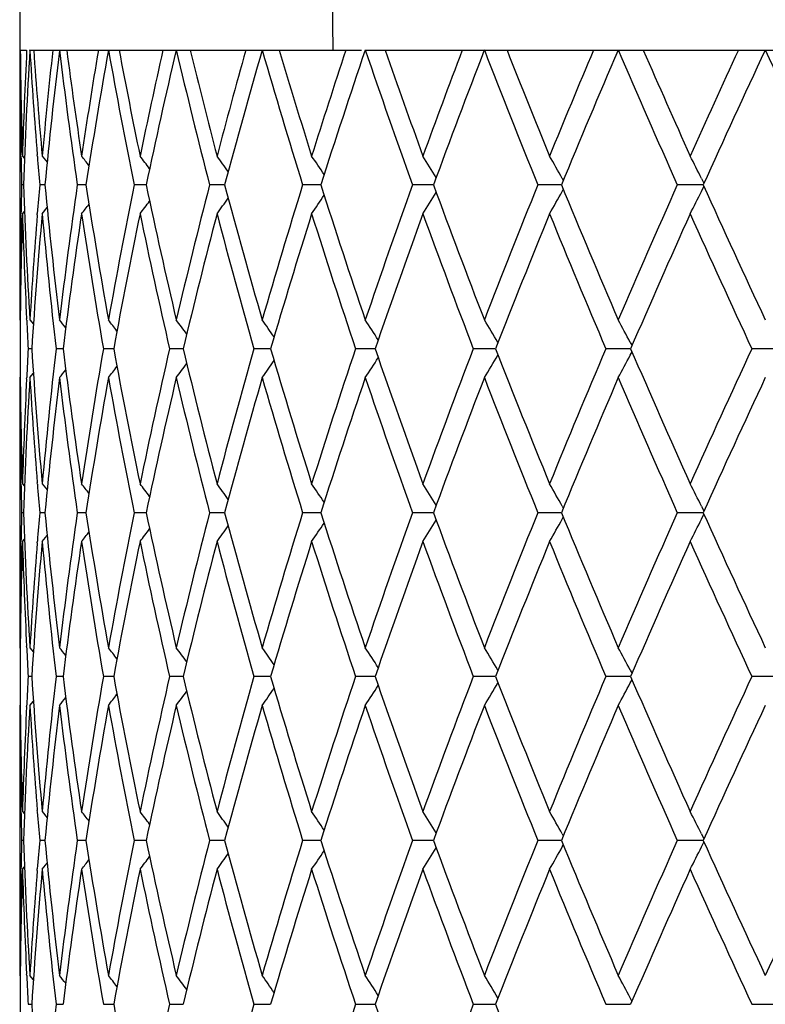
# Model space of a CAD drawing. Units: inches. Extents: x 0 to 11, y 0 to 8.5.
# Drawn here: x 6.8 to 6.9, y 0.8 to 1 of the extents above; entities that cross this region are included whole.
import ezdxf

# ---------------------------------------------------------------- set-up
doc = ezdxf.new("R2010")
doc.units = ezdxf.units.IN
doc.header["$LTSCALE"] = 0.605
doc.header["$MEASUREMENT"] = 0
doc.layers.get('0').update_dxf_attribs({"linetype": 'CONTINUOUS'})

msp = doc.modelspace()

# ---------------------------------------------------------------- linework, layer by layer
at = {"color": 7, "linetype": 'Continuous'}
for p, q in [((6.7733128122, 2.0914431096), (6.7733128122, 0.9387964473)), ((6.827221870700001, 0.9959431096), (6.8274051488, 0.9854431095999999)), ((6.773269915599999, 0.9854431095999999), (6.774472577999999, 0.9854431095999999)), ((6.7749820583, 0.9854431095999999), (6.832366341699999, 0.9854431095999999)), ((6.7750247199, 0.9854958856999999), (6.7750214705, 0.9854407853)), ((6.7750304666, 0.9854027882999999), (6.7750247199, 0.9854958856999999)), ((6.780141687, 0.9854958856999999), (6.7801195092, 0.9853090238)), ((6.7886076509, 0.9854958856999999), (6.788597348, 0.9854377091)), ((6.800329856699999, 0.9854958856999999), (6.8003161403, 0.9854371601999999)), ((6.8151798735, 0.9854958856999999), (6.8151630237, 0.9854372737999999)), ((6.8329602974, 0.9854431095999999), (6.9068147044, 0.9854431095999999)), ((6.8329950015, 0.9854958856999999), (6.832975420099999, 0.9854379944)), ((6.853580054299999, 0.9854958856999999), (6.8535582274, 0.9854392367)), ((6.876709497699999, 0.9854958856999999), (6.8766859562, 0.9854408995999999)), ((6.9021299209, 0.9854958856999999), (6.9021052042, 0.9854428776)), ((6.7734929224, 0.9671316967), (6.7734886926, 0.9673355401)), ((6.7763170223, 0.9670685929), (6.7762954137, 0.9673355401)), ((6.7737410826, 0.9671368461), (6.774079442200001, 0.9667185331)), ((6.7771602058, 0.9671368461), (6.7780085536, 0.9660748428)), ((6.7739051291, 0.9621461717), (6.7736035505, 0.9621461723)), ((6.7776240587, 0.9621461706000001), (6.7767225855, 0.9621461723)), ((6.7847195643, 0.9621461696), (6.7832280777, 0.9621461723)), ((6.795113907, 0.9621461687), (6.7930487516, 0.9621461723)), ((6.8086932072, 0.9621461679000001), (6.8060770097, 0.9621461723)), ((6.8253086892, 0.962146167), (6.8221701119, 0.9621461723)), ((6.8447783105, 0.9621461662), (6.8411517387, 0.9621461723)), ((6.866888756900001, 0.9621461654000001), (6.8628139233, 0.9621461723)), ((6.8670455441, 0.9632585901999999), (6.8672200801, 0.9629484259000001)), ((6.8913977812, 0.9621461645), (6.8869193305, 0.9621461723)), ((6.8911113804, 0.9632585901999999), (6.8915261053, 0.9624295034)), ((6.8911113804, 0.9632585901999999), (6.8915260505, 0.9624294344)), ((6.867045542200001, 0.9610337236), (6.867220028099999, 0.9613439778)), ((6.8911113787, 0.9610337236), (6.8915260561, 0.961862902)), ((6.7734887018, 0.9569573439), (6.7734926603, 0.9571605863)), ((6.7737410826, 0.9571554373000001), (6.7740793832, 0.95757381)), ((6.7762954514, 0.9569573439), (6.7763166844, 0.9572236919)), ((6.7771602058, 0.9571554373000001), (6.778008538300001, 0.9582174811)), ((6.7733128122, 0.9387964473), (6.773365621, 0.9387313026999999)), ((6.7744768781, 0.9387685518000001), (6.774465378099999, 0.9389944012)), ((6.7750247199, 0.9387964473), (6.7756279683, 0.9380470028)), ((6.878794834500001, 0.9349180394), (6.8790963677, 0.9343514428)), ((6.7753391122, 0.9338055703), (6.774736738200001, 0.9338055702)), ((6.7807537557, 0.9338055703), (6.779555594, 0.9338055702)), ((6.7895106927, 0.9338055704000001), (6.787729868, 0.9338055702)), ((6.801513978200001, 0.9338055704000001), (6.7991700011, 0.9338055702)), ((6.8166321012, 0.9338055705), (6.8137506529, 0.9338055702)), ((6.8346994236, 0.9338055705), (6.8313120746, 0.9338055702)), ((6.8554662577, 0.9338055705), (6.8516618596, 0.9338055702)), ((6.8788597229, 0.9338055706), (6.8745770515, 0.9338055702)), ((6.878794834500001, 0.9326931023), (6.879096362999999, 0.9332597032)), ((6.904481155399999, 0.9338055706), (6.8998065865, 0.9338055702)), ((6.7733128122, 0.9288146961), (6.7733655851, 0.9288798695999999)), ((6.7733128122, 0.9288146961), (6.7733128122, 0.8821152697)), ((6.774465377999999, 0.9286167348000001), (6.774476594199999, 0.9288425915999999)), ((6.7750247199, 0.9288146961), (6.775627889400001, 0.9295642037)), ((6.7750247199, 0.9288146961), (6.775627967999999, 0.9295641399)), ((6.773492919500001, 0.9104505453), (6.7734887018, 0.9106537989)), ((6.7737410826, 0.9104556949), (6.7740794458, 0.9100373742)), ((6.7763170129, 0.9103874398), (6.776295451499999, 0.9106537989)), ((6.7771602058, 0.9104556949), (6.778008561799999, 0.9093936731000001)), ((6.8670455399, 0.9065774137999999), (6.867220086000001, 0.9062672285)), ((6.8911113767, 0.9065774137999999), (6.891526108300001, 0.9057483057)), ((6.8911113766, 0.9065774137999999), (6.8915260535, 0.9057482367)), ((6.773905129, 0.9054649676000001), (6.773603550700001, 0.9054649670999999)), ((6.777624058200001, 0.9054649686), (6.7767225859, 0.9054649670999999)), ((6.7847195635, 0.9054649695), (6.783228078400001, 0.9054649670999999)), ((6.7951139058, 0.9054649703000001), (6.7930487526, 0.9054649670999999)), ((6.8086932058, 0.9054649709999999), (6.806077011, 0.9054649670999999)), ((6.8253086875, 0.9054649718000001), (6.8221701134, 0.9054649670999999)), ((6.8447783085, 0.9054649725), (6.8411517404, 0.9054649670999999)), ((6.866888754600001, 0.9054649733), (6.862813925299999, 0.9054649670999999)), ((6.8670455419, 0.9043525484999999), (6.8672200176, 0.9046627818)), ((6.8913977786, 0.905464974), (6.8869193327, 0.9054649670999999)), ((6.891111378500001, 0.9043525484999999), (6.8915260485, 0.9051817047)), ((6.7737410826, 0.9004742936), (6.7740793786, 0.9008926578)), ((6.7771602058, 0.9004742936), (6.7780085287, 0.9015363177)), ((6.7734887016, 0.9002760646), (6.7734926627, 0.9004794432)), ((6.776295450599999, 0.9002760646), (6.776316694199999, 0.9005425473)), ((6.7733128122, 0.8821152697), (6.7733656222, 0.8820501245)), ((6.774476872999999, 0.8820873746), (6.774465371000001, 0.8823132687)), ((6.7750247199, 0.8821152697), (6.7756279765, 0.8813658241)), ((6.7753391222, 0.8771243248), (6.77473673, 0.8771243283)), ((6.7807537752, 0.8771243217), (6.779555576900001, 0.8771243283)), ((6.789510721699999, 0.8771243189), (6.7877298422, 0.8771243283)), ((6.8015140167, 0.8771243163), (6.799169966900001, 0.8771243283)), ((6.816632149, 0.8771243137000001), (6.8137506106, 0.8771243283)), ((6.834699480599999, 0.8771243112999999), (6.8313120247, 0.8771243283)), ((6.8554663152, 0.877124309), (6.8516618027, 0.8771243283)), ((6.8788597968, 0.8771243062), (6.874576988099999, 0.8771243283)), ((6.8787949202, 0.8782367498999999), (6.879096429, 0.8776702066)), ((6.904481226900001, 0.8771243034999999), (6.8998065175, 0.8771243283)), ((6.878794921, 0.8760118254000001), (6.8790964458, 0.8765784292000001)), ((6.7733128122, 0.8721331931999999), (6.7733655899, 0.8721983737000001)), ((6.7733128122, 0.8721331931999999), (6.7733128122, 0.8254338176999999)), ((6.774465373200001, 0.8719356379000001), (6.774476569400001, 0.8721610899)), ((6.7750247199, 0.8721331931999999), (6.77562792, 0.8728827509999999)), ((6.7750247199, 0.8721331931999999), (6.7756279986, 0.8728826870999999)), ((6.773492900000001, 0.8537697569), (6.7734886952, 0.8539723920000001)), ((6.7737410826, 0.8537749069), (6.7740794825, 0.8533565415000001)), ((6.776316936000001, 0.8537066456999999), (6.7762954243, 0.8539723920000001)), ((6.7771602058, 0.8537749069), (6.778008647, 0.8527127795999999)), ((6.8670457757, 0.8498962067), (6.8672203115, 0.8495860386)), ((6.891111586599999, 0.8498962067), (6.891526332100001, 0.849067067)), ((6.8911115865, 0.8498962067), (6.891526277300001, 0.849066998)), ((6.7739051455, 0.8487837001999999), (6.7736035391, 0.8487836990000001)), ((6.7776241027, 0.8487837026), (6.776722546499999, 0.8487836990000001)), ((6.7847196357, 0.8487837047), (6.783228011499999, 0.8487836990000001)), ((6.7951140051, 0.8487837065999999), (6.7930486589, 0.8487836990000001)), ((6.808693331000001, 0.8487837085), (6.8060768916, 0.8487836990000001)), ((6.8253088375, 0.8487837103), (6.8221699696, 0.8487836990000001)), ((6.8447784817, 0.848783712), (6.8411515738, 0.8487836990000001)), ((6.8668889493, 0.8487837138), (6.8628137377, 0.8487836990000001)), ((6.867045769400001, 0.8476712395), (6.8672202325, 0.8479814478000001)), ((6.8913979927, 0.8487837156999999), (6.8869191261, 0.8487836990000001)), ((6.891111580900001, 0.8476712395), (6.8915262654, 0.8485004177)), ((6.7771602058, 0.8437926312999999), (6.7780086017, 0.8448547314)), ((6.7734886945, 0.8435948222), (6.7734926472, 0.8437977815000001)), ((6.7737410826, 0.8437926312999999), (6.7740794093, 0.8442110272)), ((6.7762954213, 0.8435948222), (6.7763166311, 0.8438608892)), ((6.7733656179, 0.8253686763), (6.7733128122, 0.8254338176999999)), ((6.774476894099999, 0.8254059226), (6.7744653853, 0.8256319406999999)), ((6.775627946799999, 0.8246843923999999), (6.7750247199, 0.8254338176999999)), ((6.879090650599999, 0.8209995389), (6.8787947751, 0.8215554922)), ((6.7747367491, 0.8204431095999999), (6.7753390992, 0.8204431095999999)), ((6.7795556168, 0.8204431095999999), (6.780753730800001, 0.8204431095999999)), ((6.7877299025, 0.8204431095999999), (6.7895106562, 0.8204431095999999)), ((6.7991700468, 0.8204431095999999), (6.8015139305, 0.8204431095999999)), ((6.8137507093, 0.8204431095999999), (6.816632042799999, 0.8204431095999999)), ((6.8313121411, 0.8204431095999999), (6.8346993553, 0.8204431095999999)), ((6.851661935599999, 0.8204431095999999), (6.8555179175, 0.8204431095999999)), ((6.874577136, 0.8204431095999999), (6.8788596368, 0.8204431095999999)), ((6.8998066787, 0.8204431095999999), (6.9044810619, 0.8204431095999999))]:
    msp.add_line(p, q, dxfattribs=at)
for centre, radius, start, end in [((7.711216398099999, 0.9854983304), 0.9379035861, 180.0033698144, 181.1096197878), ((7.711869715800001, 0.9954890815), 0.9385569677, 180.6132848657, 181.7310729647), ((7.715082591900001, 0.9386897651999999), 0.9417712426, 177.1544354621, 178.2690641236), ((7.7179180358, 0.9285842204000001), 0.9446093064, 176.54924913, 177.9638534202), ((7.7255181959, 1.0428781352), 0.952224015, 183.4604228638, 184.5502160643), ((7.728574435, 1.0530877816), 0.9552887515999999, 184.0605528754, 185.1620984077), ((7.7387006375, 0.8802841519), 0.9654550183, 173.7468425972, 174.8386725759), ((7.7454313601, 0.869605318), 0.9722215631000001, 173.1650525565, 174.5380354819), ((7.7633811153, 1.1035827133), 0.9903051409999999, 186.8484085057, 188.211128379), ((7.7664925798, 1.113993414), 0.99344611, 187.4348276464, 188.5009262281), ((7.783894839299999, 0.8177032374), 1.0110381315, 170.4499818553, 171.5004206997), ((7.794894411, 0.8059351264), 1.0221815424, 169.8859965245, 171.2095431657), ((7.822370057100001, 1.1700196361), 1.0501017698, 190.1205530191, 191.417430025), ((7.8269747573, 1.1809026881), 1.0547939541, 190.6789695181, 191.6926239298), ((7.8523251486, 0.7481598226999999), 1.0806744021, 167.3162429917, 168.3092050912), ((7.8679321752, 0.7347532627), 1.096652437, 166.7859204174, 168.0327912414), ((7.9061158717, 1.2452850274), 1.1358930888, 193.2210858668, 194.4340471314), ((7.9123800528, 1.2568417643), 1.1423523633, 193.7436805873, 194.6908704133), ((7.946774362, 0.6684613065999999), 1.1778972445, 164.3887937605, 165.3113268924), ((7.9676497561, 0.6527580731), 1.1995421104, 163.8985783943, 165.0532133087), ((8.018306858999999, 1.3329566015), 1.2522952895, 196.1086138331, 197.2237874421), ((8.0264943795, 1.3454301886), 1.2608537551, 196.589370445, 197.4593759603), ((8.071658447899999, 0.5746971285), 1.3081814425, 161.7006053755, 162.5430724894), ((8.0988443066, 0.5558605291), 1.3367726036, 161.2551602463, 162.3061827131), ((8.164752685, 1.4376182089), 1.4064114344, 198.7519869369, 199.7596139566), ((8.1752816736, 1.45132637), 1.4175805662, 199.1866599195, 199.971976577), ((8.2339433183, 0.4616999732), 1.4799715439, 159.2747349164, 160.0306161668), ((8.2690989659, 0.4385775761), 1.517502361, 158.8771062399, 159.8169861056), ((8.354706288, 1.5656300461), 1.6093276899, 201.1298191734, 202.0237747892), ((8.3682541053, 1.581025651), 1.6239173607, 201.5157319074, 202.2116838687), ((8.444839632699999, 0.3220610813), 1.7066093406, 157.1255289757, 157.7909653588), ((8.4906899289, 0.2929250209), 1.7562992974, 156.7774252021, 157.6018518698), ((8.603386219099999, 1.726590878), 1.8789982139, 203.2291593515, 204.0062512627), ((8.6210957634, 1.7443812241), 1.8983530473, 203.5649044869, 204.1690892259), ((8.7231205201, 0.1442084156), 2.0101388941, 155.2603422792, 155.8335515172), ((8.7843691057, 0.1062269044), 2.0774836402, 154.9624598179, 155.6695870831), ((8.9371497273, 1.93633228), 2.2461957754, 205.0437179015, 205.7029130665), ((7.7122459685, 0.9855174185), 0.9389333331, 181.1220090307, 181.4263122183), ((7.730482161799999, 1.0432689854), 0.9572033431, 184.5659949055, 184.8616388228), ((6.3377176714, 0.617668726), 0.5667989659, 37.8549462442, 38.0656876928), ((6.3439078022, 0.6264056728), 0.5645730887, 36.8450839255, 37.1224201427), ((6.350871630299999, 0.6373638487), 0.5631553782000001, 35.5064270285, 35.8440340504), ((6.3574965515, 0.6501181921), 0.563802122, 33.8225522026, 34.2141132312), ((6.3619564651, 0.664070893), 0.5685140922999999, 31.7758739168, 32.2140883276), ((6.3616232421, 0.6786459286), 0.5800483346, 29.3846673856, 29.8252733092), ((6.3523243804, 0.6932350625), 0.6026641992, 26.6186249156, 27.0317972588), ((7.7122128663, 0.9387754392000001), 0.9389002284, 178.5736688059, 178.8779865714), ((7.7168177831, 0.9956553145999999), 0.9435078721, 182.0353155836, 183.4549242308), ((7.7299990957, 0.8810623048), 0.9567187144, 175.138233355, 175.4340307332), ((7.7429814312, 1.0544226204), 0.9697575908, 185.4601914885, 186.8477833494), ((7.7599725706, 0.8211602348999999), 0.9868671841, 171.7865012127, 173.1539692964), ((7.7908651254, 1.117686101), 1.0180970256, 188.7877851386, 190.1199683744), ((7.8172471537, 0.7552471727), 1.0448873446, 168.5793387675, 169.8826886355), ((7.8622410168, 1.1882675202), 1.090821309, 191.9638548094, 193.2205603199), ((7.8990561893, 0.6807450716), 1.1286230843, 165.5620524059, 166.7828278042), ((7.9600493855, 1.2694225266), 1.19165423, 194.9429404998, 196.1081522589), ((8.0089591526, 0.594134351), 1.2425380991, 162.7718414581, 163.8957729036), ((8.0889449282, 1.3651727066), 1.3263509841, 197.6896610364, 198.7515833612), ((8.1525646659, 0.4909319893), 1.3935015866, 160.2357270653, 161.2526897606), ((8.2562795468, 1.480881944), 1.5038026972, 200.178704291, 201.1294609179), ((8.3387911444, 0.3649563803), 1.5922136806, 157.9714302802, 158.8749952205), ((8.473928971, 1.6243171488), 1.7381164167, 202.3938069188, 203.228831008), ((8.582261337, 0.2069388391), 1.8559425193, 155.9889321795, 156.7756780979), ((8.761898235, 1.8077364724), 2.0527530172, 204.3261245094, 205.0434043104), ((6.3620105892, 1.2601849857), 0.5684488932, 327.7861080186, 328.2243775484001), ((6.3616788171, 1.2456123015), 0.5799831840999999, 330.1749146082, 330.6155725369), ((6.3523836439, 1.2310249031), 0.602596722, 332.9683789206, 333.3816000296), ((6.3377754011, 1.3065757003), 0.566724008, 321.9345230049, 322.14529549), ((6.343963306699999, 1.2978420129), 0.5645019167, 322.8777891303, 323.1551642356), ((6.350927793099999, 1.2868853661), 0.5630846317, 324.15617192, 324.4938256627), ((6.3575514623, 1.2741343503), 0.5637343681, 325.7860888204, 326.1777015724001), ((7.7110270471, 0.9387959178), 0.9377142348, 178.8902395971, 179.9999676508), ((7.712021256799999, 0.9288012245999999), 0.9387084993000001, 178.2690858119, 179.6945492205), ((7.715711677000001, 0.9856279933), 0.9424008103, 181.7313287082, 182.8363723968), ((7.7240789559, 0.8815153185), 0.9507812948000001, 175.448944638, 176.5460452615), ((7.729164595399999, 0.8711616826999999), 0.9558803709999999, 174.8385281801, 176.2424120532), ((7.742242743999999, 1.0443623692), 0.9690146306999999, 185.1633467636, 186.5512546918), ((7.7675459448, 0.8101598545), 0.9945084523000001, 171.5001238345, 172.8580224779), ((7.7896558638, 1.1075044484), 1.0168711822, 188.5026138582, 189.8353241705), ((7.828538954500001, 0.7430923243), 1.056385938, 168.3087808081, 169.5991530293), ((7.8605097901, 1.1779007286), 1.0890475628, 191.6946424565, 192.952098329), ((7.9145334838, 0.666920587), 1.1445697881, 165.3108070849, 166.5159343163), ((7.9577136808, 1.2587937137), 1.1892302984, 194.6931085102, 195.859303555), ((8.0293602637, 0.5780038849), 1.2638450968, 162.5424908123, 163.6488663519), ((8.0858751781, 1.3541822474), 1.3231194699, 197.4617326643, 198.5248749726), ((8.1790532925, 0.471647522), 1.4215756704, 160.030003699, 161.0282045745), ((8.2522701899, 1.4693904929), 1.4995182241, 199.9743696953, 200.9265791707), ((8.373241722000001, 0.3412924382), 1.6292811687, 157.7903477018, 158.6745299125), ((8.4686434336, 1.6121136402), 1.7323825987, 202.214053457, 203.0507516038), ((8.6278192112, 0.1769680301), 1.9056920936, 155.8329474376, 156.6001328439), ((8.7547567137, 1.7944730644), 2.0448932759, 204.1713972688, 204.890553781), ((7.7186773072, 0.9857723556999999), 0.9453699512, 182.8499217909, 183.1511251402), ((6.3352967173, 0.5860143853), 0.5677519091, 38.24112317980001, 38.4159981878), ((6.340769015399999, 0.5934766742), 0.5655132086, 37.3901748692, 37.6351266267), ((6.347444043899999, 0.6033584664), 0.563581581, 36.2178602855, 36.526160198), ((6.3544425902, 0.6152942792), 0.5629675808, 34.7087077436, 35.0742357377), ((6.3602569755, 0.6287184114), 0.5653579658, 32.84563291020001, 33.26164543329999), ((6.362713064199999, 0.6430432695), 0.5730797014, 30.6178275161, 31.0694615873), ((6.358579407200001, 0.6577091799), 0.5894648781, 28.0519576503, 28.4799758061), ((7.711603423200001, 0.93880248), 0.9382906320000001, 180.3051327394, 181.7312315118), ((7.718678522699999, 0.8818387493000001), 0.9453711669, 176.8488767614, 177.1500795491), ((7.7273257597, 0.9963060148999999), 0.954036088, 183.7562291195, 185.1628275214), ((7.7398211354, 0.823497227), 0.9665804884, 173.4469994408, 174.8384031975), ((7.764223214099999, 1.0569948405), 0.9911547540000001, 187.1396771492, 188.5021711024), ((7.7857135133, 0.7607430753), 1.0128780693, 170.1620516519, 171.5000166628), ((7.8236104073, 1.1235566187), 1.0513646652, 190.397761447, 191.6942971327), ((7.8548966782, 0.690936744), 1.083302397, 167.0445711438, 168.3086964787), ((7.907797572100001, 1.1990001789), 1.1376254024, 193.4803823685, 194.6928667109), ((7.9501880446, 0.6108729545), 1.1814293968, 164.1368510879, 165.3107470958), ((8.0204984003, 1.286913953), 1.2545834326, 196.3470439537, 197.4615876636), ((8.076056385800001, 0.5166180821), 1.3127961764, 161.4709506004, 162.5424536098), ((8.1675626753, 1.3919009756), 1.4093884661, 198.9674730211, 199.974306033), ((8.2395533166, 0.4029629454999999), 1.4859463613, 159.0690786864, 160.0299856487), ((8.3583106971, 1.5203563073), 1.6132041645, 201.3210570911, 202.214051407), ((8.452037346100001, 0.2624211965), 1.7143914251, 156.9448651108, 157.7903441508), ((8.6080818368, 1.6819444248), 1.8841233683, 203.3954683117, 204.1714365259), ((8.7325551613, 0.0832706966), 2.0204892748, 155.1051105896, 155.8329535914), ((6.3544432546, 1.252316534), 0.5629668473, 324.9257529103, 325.2912811688), ((6.360257409, 1.2388925782), 0.565357519, 326.7383434959, 327.1543561222), ((6.362713360700001, 1.2245678198), 0.5730794195000001, 328.9305277464999, 329.3821619043), ((6.3585800465, 1.2099017365), 0.589464208, 331.5200139508, 331.9480324579), ((6.3352973515, 1.2815963998), 0.5677511896, 321.5839903641, 321.7588654687), ((6.3407695321, 1.2741342129), 0.5655126429999999, 322.364861962, 322.6098137989), ((6.3474449523, 1.264252145), 0.5635805344, 323.4738282894, 323.7821285809), ((7.7112005675, 0.9288169096), 0.9378877553, 180.0001352213, 181.1096579639), ((7.7149982437, 0.8820116051000001), 0.9416868426999999, 177.1632092524, 178.2690910119), ((7.7179525742, 0.8719014164), 0.9446438799, 176.5459293302, 177.9638309434), ((7.7253722227, 0.9861863301), 0.9520776651999999, 183.4547025478, 184.5503092983), ((7.7455821245, 0.8129081067), 0.9723731669, 173.1540827684, 174.5379422169), ((7.7632122574, 1.046879139), 0.9901348187000001, 186.8482875741, 188.2112427731), ((7.795024957100001, 0.7492323612999999), 1.0223138507, 169.8827789034, 171.2094671518), ((7.8221106452, 1.1132890112), 1.0498377076, 190.1203848048, 191.4175888703), ((7.86812293, 0.678029691), 1.0968478318, 166.7828917968, 168.0326924035), ((7.905744126599999, 1.188512209), 1.1355102405, 193.220875021, 194.4342460423), ((7.967914658200001, 0.5960035947), 1.1998169498, 163.8958109771, 165.0530953766), ((8.0177890479, 1.2761202241), 1.2517547508, 196.1083655952, 197.2240214832), ((8.0992044816, 0.4990611594), 1.3371516555, 161.2527048985, 162.3060496229), ((8.164036758, 1.3806867072), 1.4056530411, 198.7517067243, 199.759878028), ((8.269587225599999, 0.3817128104999999), 1.5180239729, 158.8749919533, 159.8168415885), ((8.353710079199999, 1.5085546197), 1.6082563449, 201.129512253, 202.0240639351), ((8.491359298999999, 0.2359628815), 1.7570252183, 156.7756614931, 157.6016991868), ((8.601974269500001, 1.669291953), 1.8774570836, 203.2288306145, 204.0065608824), ((8.785310235599999, 0.0491138627), 2.0785191012, 154.9610407578, 155.6694289074), ((7.7122153182, 0.9288357503), 0.9389026806, 181.1220139895, 181.4263305291), ((7.7304191732, 0.9865834399), 0.9571402129000001, 184.5660328028, 184.8616995014), ((6.3377692899, 0.5610305971), 0.5667318004, 37.8547116231, 38.0654808933), ((6.3439573061, 0.5697645303), 0.5645094708, 36.8448437054, 37.1222146939), ((6.3509213834, 0.5807210929), 0.563092564, 35.5061831254, 35.8438316292), ((6.3575451885, 0.5934724749), 0.5637419779, 33.822307722, 34.2139146401), ((6.362004356900001, 0.6074221803000001), 0.5684562805, 31.7756321105, 32.2138953484), ((6.3616722114, 0.621995007), 0.5799908166, 29.3844369641, 29.825088545), ((6.352376245299999, 0.6365824210000001), 0.602605043, 26.6184090131, 27.0316238971), ((7.712246420900001, 0.8820936926999999), 0.9389337859, 178.5736867546, 178.8779898542), ((7.7167619202, 0.9389715053000001), 0.9434519520999999, 182.0352780267, 183.4549691414), ((7.7300742465, 0.8243757772), 0.9567940455, 175.1382971914, 175.4340676145), ((7.742844440599999, 0.9977268009999999), 0.9696198317, 185.4601021028, 186.8478894919), ((7.7601310792, 0.7644579087000001), 0.9870270834, 171.7866022451, 173.1538471987), ((7.790635935599999, 1.0609669769), 1.0178647339, 188.7876467032, 190.1201324458), ((7.8174992048, 0.6985177664), 1.0451439484, 168.5794846981, 169.8825130724), ((7.861900442200001, 1.1315105793), 1.0904724336, 191.9636713604, 193.2207775372), ((7.899423773, 0.6239730264), 1.1290017071, 165.562239101, 166.7826037343), ((7.9595671812, 1.2126078191), 1.1911539091, 194.9427169159, 196.1084168496), ((8.009476448200001, 0.5372977961), 1.2430781948, 162.7720641417, 163.8955060402), ((8.088274497999999, 1.3082713976), 1.3256453748, 197.6894026094, 198.7518890703), ((8.1532844367, 0.4339987169), 1.3942641922, 160.2359807116, 161.2523861047), ((8.255348314199999, 1.4238504592), 1.5028077954, 200.1784163479, 201.1298014535), ((8.3397965615, 0.307876767), 1.5932951278, 157.9717099399, 158.874660674), ((6.3616189913, 1.1889674099), 0.580053116, 330.1747470974, 330.6153491906001), ((8.472620043300001, 1.5670863679), 1.7366968287, 202.393494537, 203.2292003763), ((8.5836891028, 0.1496323059), 1.8575011883, 155.9892332121, 156.775318189), ((6.3523201798, 1.1743779961), 0.6026688129, 332.9682217445, 333.3813907511001), ((8.7600129488, 1.7501899464), 2.0506786656, 204.3257923353, 205.0437970286), ((6.3439042076, 1.2412079026), 0.5645774248, 322.8776029222001, 323.1549370988001), ((6.3508682975, 1.2302494255), 0.5631593296999999, 324.1559884728, 324.4935930692), ((6.3574928338, 1.2174952131), 0.5638064702000001, 325.7859088187, 326.1774667612), ((6.3619523462, 1.2035425909), 0.5685188269, 327.7859330743, 328.2241437486), ((6.337714316900001, 1.249944748), 0.5668030462, 321.9343356078, 322.1450756146), ((7.711023172000001, 0.8821146864), 0.9377103598000001, 178.8902379334, 179.9999643568), ((7.712005920599999, 0.8721204063), 0.9386931603, 178.269077393, 179.6945700874), ((7.715790023999999, 0.9289496298000001), 0.9424792055, 181.7313537526, 182.8363048678), ((7.724145078899999, 0.8248291324), 0.9508475995000001, 175.448966053, 176.5459840523), ((7.7290579474, 0.8144895190000001), 0.9557733476000001, 174.838489169, 176.2425360736), ((7.742388476, 0.9876950059), 0.9691610115000001, 185.163382789, 186.5510867506), ((7.767338651499999, 0.7535084909), 0.9942990342, 171.5000554708, 172.8582455858), ((7.789882926900001, 1.0508581168), 1.0171008968, 188.5026621489, 189.8350766808), ((7.8282131734, 0.6864767940000001), 1.05605362, 168.3086851513, 169.5994683874), ((7.8608352379, 1.1212881001), 1.0893801426, 191.6947016859, 192.9517783118), ((7.9140602327, 0.6103610198), 1.1440811761, 165.3106867922, 166.5163330605), ((7.9581642824, 1.2022322003), 1.1896965077, 194.6931772318, 195.8589192861), ((8.028694632799999, 0.5215287912), 1.2631483103, 162.542348887, 163.6493384374), ((8.086492055299999, 1.2976970104), 1.3237667054, 197.4618094194, 198.5244352806), ((8.1781258224, 0.4152991673), 1.4205903108, 160.0298432543, 161.0287395721), ((8.2531172419, 1.4130195456), 1.5004202852, 199.9744530949, 200.9260928371), ((8.3719423468, 0.2851364159), 1.6278797039, 157.7901717698, 158.6751176518), ((8.469823350499999, 1.5559172508), 1.7336582098, 202.214142233, 203.050226923), ((8.625965519600001, 0.1211118193), 1.9036631412, 155.832758838, 156.6007638567), ((8.7564436224, 1.738552678), 2.0467437898, 204.171490298, 204.8899982915), ((7.718735230399999, 0.9290929754), 0.9454278973, 182.8498560433, 183.1510448004), ((6.3352635615, 0.5293027271999999), 0.567796827, 38.2414666838, 38.4163291981), ((6.3407366987, 0.5367664781), 0.5655565203, 37.3905203059, 37.6354555464), ((6.3474117679, 0.5466494013000001), 0.5636241159000001, 36.2182055667, 36.5264854731), ((6.3544107496, 0.5585869036), 0.5630086938000001, 34.709049989, 35.0745556795), ((6.360225382799999, 0.5720128281), 0.5653977685, 32.8459687575, 33.2619575532), ((6.362681346, 0.5863394665999999), 0.5731185458, 30.61814459650001, 31.0697625493), ((6.3585464214, 0.6010067671), 0.5895039982, 28.0522578982, 28.4802611824), ((7.7115847076, 0.8821214246), 0.9382719169, 180.305150218, 181.731249722), ((7.718647106000001, 0.8251584548), 0.9453397537, 176.8488294542, 177.1500580241), ((7.7273377343, 0.9396269773), 0.9540481716, 183.7563141483, 185.1628675104), ((7.7397189666, 0.7668254788), 0.9664779206999999, 173.4468674759, 174.8383920303), ((7.764268625900001, 1.0003218996), 0.9912008269, 187.1398271403, 188.502231618), ((7.785555282200001, 0.7040855661), 1.0127181354, 170.1618452861, 171.4999960198), ((7.8236948251, 1.0668947896), 1.0514511736, 190.3979719591, 191.6943764058), ((7.8546708683, 0.6343021140999999), 1.0830719184, 167.0442964877, 168.3086669947), ((7.907930225599999, 1.1423561434), 1.13776304, 193.4806475848, 194.6929626369), ((7.9498765403, 0.5542730268), 1.1811075696, 164.1365155084, 165.3107096079), ((8.02069372, 1.2302971379), 1.2547889478, 196.3473572378, 197.4616979865), ((8.0756313743, 0.4600698842), 1.3123509642, 161.4705620717, 162.5424090763), ((8.1678430712, 1.3353253071), 1.4096879038, 198.9678274494, 199.9744285037), ((8.2389716749, 0.3464921179), 1.4853279854, 159.0686452238, 160.0299350703), ((8.358711728200001, 1.4638433223), 1.6136388711, 201.3214458883, 202.2141838985), ((8.4512300177, 0.2060682343), 1.7135200777, 156.9443943457, 157.7902885072), ((8.6086623997, 1.625529273), 1.8847617995, 203.3958851562, 204.1715771044), ((8.7314056325, 0.0271034231), 2.0192302636, 155.1046095014, 155.8328937968), ((6.360271278300001, 1.1821970383), 0.5653382231, 326.7387621261, 327.1548098132001), ((6.362726361, 1.1678737705), 0.5730618093, 328.9309314029, 329.3826037623), ((6.3585930876, 1.1532086788), 0.5894472352000001, 331.5203967063, 331.9484508659), ((6.340785716799999, 1.2174347318), 0.565488848, 322.3653031412, 322.6102787269), ((6.347460791, 1.2075535706), 0.5635576459, 323.4742645854, 323.7825937185), ((6.3544581029, 1.1956194536), 0.5629457439, 324.9261820438, 325.2917428165), ((7.7112099479, 0.8721352495), 0.9378971356999999, 180.0001256214, 181.1096314121), ((7.7149440205, 0.825332437), 0.9416325953, 177.1631631965, 178.2690898762), ((7.7180283917, 0.8152166070999999), 0.9447197589, 176.5460061984, 177.9637796467), ((7.7253129148, 0.9294996465), 0.9520181528, 183.4546064059, 184.5502757818), ((7.745726339500001, 0.7562119612999999), 0.9725180991, 173.1542390289, 174.5378781976), ((6.335314779400001, 1.2248954609), 0.5677254577, 321.5844343577, 321.7593273689), ((7.7630392273, 0.9901733783), 0.9899601306, 186.8480877536, 188.211269488), ((7.7952475229, 0.6925153292), 1.0225391968, 169.8830097462, 171.2093919671), ((7.821835248999999, 1.0565530906), 1.0495570342, 190.1201020723, 191.417639502), ((7.8684407301, 0.6212794264), 1.0971729355, 166.7831906093, 168.0326077848), ((7.905341925399999, 1.1317289361), 1.135095424, 193.2205172944, 194.4343188034), ((7.9683540968, 0.5392030479), 1.2002721653, 163.8961700023, 165.0530030919), ((8.0172220979, 1.2192653594), 1.25116196, 196.1079418948, 197.2241141975), ((8.0998061239, 0.4421855918), 1.3377837493, 161.2531158892, 162.3059513666), ((8.1632464312, 1.3237244625), 1.4048144151, 198.7512264505, 199.7599883301), ((8.2704142546, 0.3247246935), 1.5189059276, 158.8754467268, 159.8167389063), ((8.3526037508, 1.4514296986), 1.607064555, 201.1289845971, 202.0241894413), ((8.4925136792, 0.178802421), 1.7582749251, 156.7761523344, 157.6015934371), ((8.600399166399999, 1.6119142409), 1.8757350752, 203.2282641484, 204.0066993179), ((8.7869659162, -0.0083202326), 2.0803377043, 154.961560663, 155.669321253), ((7.7121703928, 0.8721530895999999), 0.9388577459999999, 181.1219534409, 181.4263137963), ((7.7302648588, 0.9298892792), 0.9569854004, 184.5659702321, 184.8617131995), ((6.3378607388, 0.5044207973), 0.5666160334, 37.8546978675, 38.065530885), ((6.344050425599999, 0.5131536105), 0.5643930553000001, 36.8448091781, 37.1222644124), ((6.3510159124, 0.5241079979), 0.5629762977, 35.5061297058, 35.84388058230001), ((6.3576424097, 0.5368572212), 0.5636247325, 33.8222366008, 34.21396269), ((6.3621053386, 0.5508044704), 0.5683372177, 31.77554494630001, 32.2139420586), ((6.3617780839, 0.5653743926), 0.5798690396, 29.3843416231, 29.8251332569), ((6.3524891217, 0.5799587298), 0.6024785483, 26.6183196147, 27.0316658276), ((7.7122290313, 0.8254135172), 0.9389163859999999, 178.5737270098, 178.8780597647), ((7.7168723179, 0.8822944170999999), 0.9435624122, 182.035293641, 183.4548296542), ((7.729939679199999, 0.7677070606), 0.9566589379000001, 175.1383633703, 175.4341989595), ((7.7430443273, 0.9410643415000001), 0.969820557, 185.4600848376, 186.8475955013), ((7.7601003543, 0.7077844284999999), 0.9869956273999999, 171.7867954473, 173.154094052), ((7.790938012000001, 1.0043315105), 1.0181701907, 188.7875975194, 190.1196930359), ((7.8174213039, 0.64185687), 1.045063648, 168.5797348073, 169.8828722529), ((7.862326362, 1.0749179982), 1.09090739, 191.9635921301, 193.2202053659), ((7.8992879685, 0.5673328065), 1.1288600726, 165.5625396566, 166.783065026), ((7.9601508222, 1.1560799813), 1.1917572566, 194.9426101939, 196.1077268772), ((8.0092658153, 0.4806896107), 1.2428555043, 162.7724081594, 163.8960575791), ((8.0890678223, 1.2518399135), 1.3264769465, 197.6892713683, 198.7510972816), ((8.1529726057, 0.3774392695), 1.3939296937, 160.2363611816, 161.253015363), ((8.2564320125, 1.3675631202), 1.5039607034, 200.178263725, 201.1289237648), ((8.3393416901, 0.2513917675), 1.5928000232, 157.9721202019, 158.8753552836), ((8.4741237788, 1.5110190081), 1.7383208675, 202.3933236275, 203.2282518336), ((8.5830220517, 0.0932634824), 1.8567649102, 155.9896671924, 156.7760665322), ((8.762156661699999, 1.6944703435), 2.0530279978, 204.3256060466, 205.0427913173), ((8.9092702852, -0.1121545634), 2.2153294145, 154.2930957607, 154.9614771207), ((6.3509930088, 1.1734827295), 0.5630084429, 324.1555713352, 324.4932931086001), ((6.3576202899, 1.1607317464), 0.5636550738, 325.7855002541, 326.1771946368), ((6.3620839713, 1.1467826406), 0.5683657298, 327.7855368344, 328.2239008694), ((6.3617570057, 1.132211047), 0.5798962293, 330.1743680737, 330.6151308224), ((6.3524678937, 1.1176251644), 0.6025048908, 332.9678661570001, 333.3811862434999), ((6.3378361147, 1.1931730609), 0.5666516481, 321.9339089896999, 322.1447216429), ((6.3440269852, 1.1844385333), 0.5644265955, 322.8771800534, 323.1546100996001), ((7.7110817757, 0.8254332451), 0.9377689634999999, 178.8902951427, 179.9999650152), ((7.711960695, 0.8154393784), 0.9386479361, 178.2690327106, 179.6945670186), ((7.715698337999999, 0.8722659279), 0.9423874997, 181.7313982202, 182.8364364811), ((7.724193072999999, 0.7681467259999999), 0.9508955639, 175.4491257376, 176.5461008749), ((7.7290598102, 0.7578055898), 0.9557754068000001, 174.838363873, 176.2423813481001), ((7.7423480077, 0.931012938), 0.969120671, 185.1635742221, 186.5513101037), ((7.7673918484, 0.6968153343000001), 0.9943533456999999, 171.4998535026, 172.8579444495), ((7.7898563238, 0.9941780462), 1.0170748215, 188.5029724158, 189.8353969808), ((7.8283263198, 0.6297665855), 1.0561702036, 168.3084124894, 169.5990302838), ((7.8608248565, 1.0646124417), 1.0893711937, 191.695121581, 192.9521866388), ((7.9142476374, 0.5536232937), 1.144276672, 165.3103508253, 166.5157705781), ((7.9581741696, 1.1455642526), 1.1897095503, 194.693695347, 195.8594052665), ((8.0289787264, 0.4647487436), 1.263448834, 162.541957743, 163.648666075), ((8.0865287425, 1.2410415125), 1.3238095531, 197.462413184, 198.524987948), ((8.1785415505, 0.3584548779), 1.4210365836, 160.0294051967, 161.0279725495), ((8.253191212, 1.3563836228), 1.5005054304, 199.9751297128, 200.9267013568), ((8.3725453737, 0.2281938966), 1.6285365936, 157.7896947321, 158.6742709305), ((8.4699518649, 1.4993121671), 1.7338061376, 202.2148794088, 203.0508811144), ((8.6268484808, 0.0640154096), 1.904638513, 155.8322501185, 156.5998514473), ((8.7566565471, 1.6819973767), 2.0469897872, 204.1722767137, 204.8906889384), ((7.7187967189, 0.8724167778), 0.9454895498, 182.8499887497, 183.1511438604), ((6.3351446576, 0.4725349394), 0.5679436367, 38.2408891749, 38.415699901), ((6.3406104652, 0.4799954935), 0.5657111579, 37.3899710982, 37.6348295645), ((6.3473508761, 0.4899301395), 0.5636955517, 36.2176621349, 36.5258899203), ((6.354280291599999, 0.5018211381000001), 0.5631639114, 34.7085602067, 35.0739489106), ((6.3599752673, 0.5151748876), 0.565692737, 32.8455639589, 33.2613165276), ((6.3622505344, 0.5294066326), 0.5736172866, 30.6178614795, 31.0690618444), ((6.3579117075, 0.5439896265999999), 0.5902219751, 28.0520637578, 28.4795231075), ((7.7115441651, 0.8254394379000001), 0.9382313727, 180.305116505, 181.7312837658), ((7.727186035700001, 0.8829344884999999), 0.9538960833, 183.7562355162, 185.1630192627), ((7.739843205800001, 0.710130247), 0.9666029077, 173.446882452, 174.8382332222), ((7.823277289, 1.0101339686), 1.0510261901, 190.3978112611, 191.6947459657), ((7.8550218698, 0.5775415429999999), 1.0834316975, 167.0443675348, 168.3083242454), ((7.950384050599999, 0.4974496754), 1.1816345082, 164.1366114863, 165.3102879002), ((8.0763460696, 0.40315202), 1.3131037036, 161.4706802937, 162.5419185742), ((8.166700351, 1.278244824), 1.408477569, 198.9675753584, 199.9750468953), ((8.2399724518, 0.289431985), 1.4863979628, 159.068782834, 160.0293860964), ((8.3571232602, 1.4065339009), 1.6119308374, 201.3211726231, 202.2148617143)]:
    msp.add_arc(centre, radius, start, end, dxfattribs=at)

doc.saveas('drawing.dxf')
